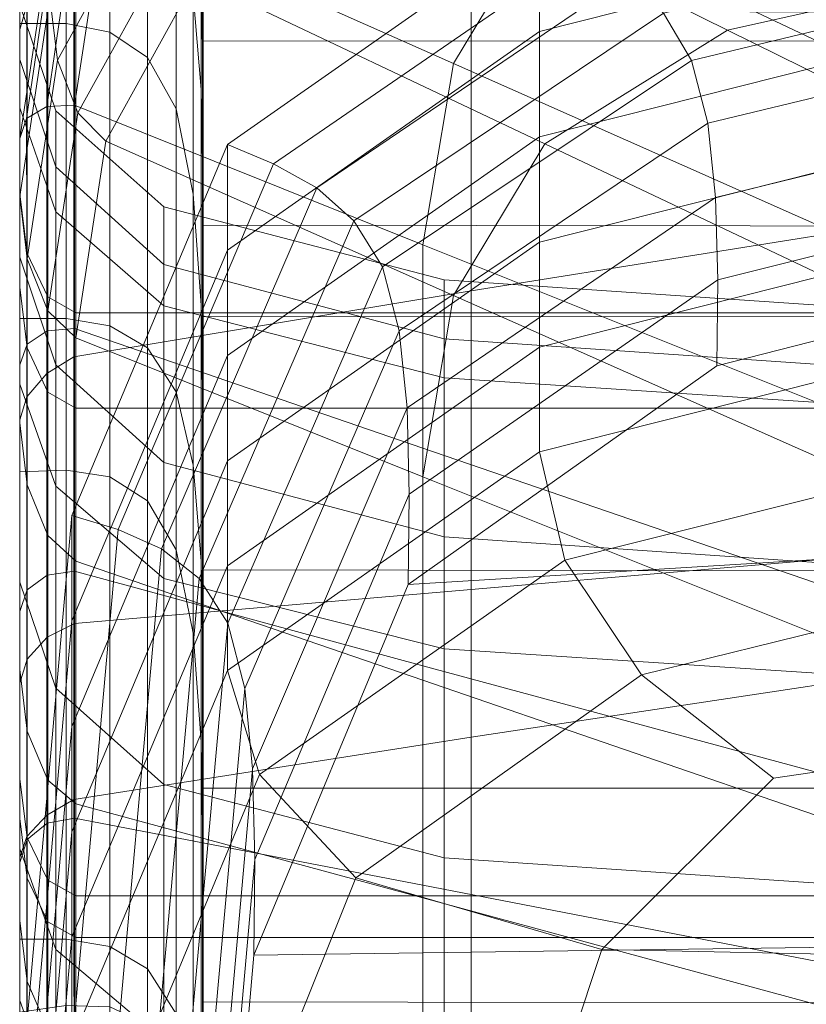
# Model space of a CAD drawing. Units: millimetres. Extents: x -32 to 694, y -763 to 0.
# Drawn here: x 126 to 136, y -162 to -149 of the extents above; entities that cross this region are included whole.
import ezdxf

# ---------------------------------------------------------------- set-up
doc = ezdxf.new("R2010")
doc.units = ezdxf.units.MM
doc.layers.add('KORPUS', color=7, linetype='Continuous')
doc.layers.add('STELAZ', color=7, linetype='Continuous')

# ---------------------------------------------------------------- blocks, each defined once
blk = doc.blocks.new('3_TANYA_OPARCIE')
at = {"lineweight": 0}
for points in [[(0.1261, -0.14575, 0.511195), (0.1261, -0.1494, 0.523653), (0.1261, -0.14801, 0.523643), (0.1261, -0.144333, 0.511176)], [(0.1261, -0.150338, 0.46706), (0.1261, -0.14605, 0.476716), (0.1261, -0.144579, 0.476595), (0.1261, -0.148889, 0.466865)], [(0.126702, -0.148889, 0.466865), (0.1261, -0.148889, 0.466865), (0.1261, -0.144579, 0.476595), (0.126702, -0.144579, 0.476595)], [(0.127265, -0.148999, 0.466854), (0.126702, -0.148889, 0.466865), (0.126702, -0.144579, 0.476595), (0.127265, -0.144687, 0.476585)], [(0.127265, -0.148999, 0.466854), (0.127265, -0.144687, 0.476585), (0.127752, -0.145011, 0.476554), (0.127752, -0.14933, 0.466819)], [(0.128446, -0.14611, 0.51154), (0.128343, -0.144851, 0.511389), (0.128343, -0.148512, 0.524048), (0.128446, -0.149743, 0.524317)], [(0.1261, -0.144979, 0.487528), (0.1261, -0.14752, 0.476838), (0.1261, -0.148987, 0.476959), (0.1261, -0.146442, 0.487599)], [(0.127752, -0.14933, 0.466819), (0.127752, -0.145011, 0.476554), (0.128124, -0.14566, 0.476494), (0.128124, -0.149992, 0.466751)], [(0.128446, -0.145493, 0.487224), (0.128473, -0.14706, 0.48715), (0.128473, -0.149767, 0.476113), (0.128446, -0.148145, 0.476264)], [(0.128343, -0.151096, 0.466637), (0.128124, -0.149992, 0.466751), (0.128124, -0.14566, 0.476494), (0.128343, -0.146741, 0.476394)], [(0.1261, -0.14575, 0.511195), (0.1261, -0.147164, 0.511215), (0.1261, -0.150788, 0.523663), (0.1261, -0.1494, 0.523653)], [(0.139534, -0.147296, 1.04692), (0.139534, -0.145931, 1.04692), (0.132817, -0.147627, 1.041771), (0.132817, -0.148991, 1.041771)], [(0.1261, -0.151786, 0.467255), (0.1261, -0.14752, 0.476838), (0.1261, -0.14605, 0.476716), (0.1261, -0.150338, 0.46706)], [(0.128446, -0.14611, 0.51154), (0.128446, -0.149743, 0.524317), (0.128473, -0.151163, 0.524629), (0.128473, -0.147563, 0.511715)], [(0.128473, -0.14626, 0.499119), (0.128473, -0.147563, 0.511715), (0.128462, -0.149112, 0.511902), (0.128462, -0.147867, 0.499163)], [(0.1261, -0.146442, 0.487599), (0.1261, -0.148987, 0.476959), (0.1261, -0.15045, 0.47708), (0.1261, -0.147901, 0.48767)], [(0.1261, -0.154079, 0.536176), (0.1261, -0.152703, 0.536172), (0.1261, -0.146618, 0.523633), (0.1261, -0.14801, 0.523643)], [(0.126702, -0.152703, 0.536172), (0.126702, -0.146618, 0.523633), (0.1261, -0.146618, 0.523633), (0.1261, -0.152703, 0.536172)], [(0.127265, -0.152798, 0.536201), (0.127265, -0.146713, 0.523654), (0.126702, -0.146618, 0.523633), (0.126702, -0.152703, 0.536172)], [(0.127265, -0.152798, 0.536201), (0.127752, -0.153083, 0.536287), (0.127752, -0.146997, 0.523716), (0.127265, -0.146713, 0.523654)], [(0.128446, -0.15253, 0.466489), (0.128343, -0.151096, 0.466637), (0.128343, -0.146741, 0.476394), (0.128446, -0.148145, 0.476264)], [(0.127752, -0.153083, 0.536287), (0.128124, -0.153652, 0.536459), (0.128124, -0.147565, 0.52384), (0.127752, -0.146997, 0.523716)], [(0.128473, -0.14706, 0.48715), (0.128462, -0.148731, 0.487071), (0.128462, -0.151496, 0.475953), (0.128473, -0.149767, 0.476113)], [(0.1261, -0.147164, 0.511215), (0.1261, -0.148575, 0.511235), (0.1261, -0.152172, 0.523673), (0.1261, -0.150788, 0.523663)], [(0.1261, -0.148648, 0.499183), (0.1261, -0.149981, 0.511255), (0.1261, -0.148575, 0.511235), (0.1261, -0.147214, 0.499144)], [(0.1261, -0.148648, 0.499183), (0.1261, -0.147214, 0.499144), (0.1261, -0.147901, 0.48767), (0.1261, -0.149356, 0.48774)], [(0.141091, -0.147147, 1.04434), (0.141442, -0.147766, 1.043952), (0.134783, -0.149367, 1.039076), (0.134422, -0.148757, 1.039439)], [(0.139534, -0.148659, 1.04692), (0.139534, -0.147296, 1.04692), (0.132817, -0.148991, 1.041771), (0.132817, -0.150355, 1.041771)], [(0.1261, -0.151786, 0.467255), (0.1261, -0.153231, 0.46745), (0.1261, -0.148987, 0.476959), (0.1261, -0.14752, 0.476838)], [(0.128343, -0.1546, 0.536747), (0.128343, -0.148512, 0.524048), (0.128124, -0.147565, 0.52384), (0.128124, -0.153652, 0.536459)], [(0.128473, -0.147563, 0.511715), (0.128473, -0.151163, 0.524629), (0.128462, -0.152678, 0.52496), (0.128462, -0.149112, 0.511902)], [(0.128787, -0.151818, 1.033189), (0.132817, -0.148991, 1.041771), (0.132817, -0.147627, 1.041771), (0.128787, -0.150453, 1.033189)], [(0.129382, -0.150705, 1.03246), (0.128787, -0.150453, 1.033189), (0.132817, -0.147627, 1.041771), (0.133402, -0.147936, 1.040876)], [(0.13907, -0.147874, 0.499148), (0.128462, -0.147867, 0.499163), (0.128462, -0.149112, 0.511902), (0.139069, -0.149117, 0.511893)], [(0.141647, -0.148568, 1.043968), (0.134995, -0.150178, 1.039066), (0.134783, -0.149367, 1.039076), (0.141442, -0.147766, 1.043952)], [(0.1261, -0.149356, 0.48774), (0.1261, -0.147901, 0.48767), (0.1261, -0.15045, 0.47708), (0.1261, -0.151908, 0.477201)], [(0.1261, -0.155453, 0.53618), (0.1261, -0.154079, 0.536176), (0.1261, -0.14801, 0.523643), (0.1261, -0.1494, 0.523653)], [(0.129939, -0.151015, 1.031798), (0.129382, -0.150705, 1.03246), (0.133402, -0.147936, 1.040876), (0.133949, -0.148296, 1.040069)], [(0.128446, -0.15253, 0.466489), (0.128446, -0.148145, 0.476264), (0.128473, -0.149767, 0.476113), (0.128473, -0.154186, 0.466318)], [(0.129939, -0.151015, 1.031798), (0.133949, -0.148296, 1.040069), (0.134422, -0.148757, 1.039439), (0.13042, -0.15144, 1.031272)], [(0.128446, -0.155833, 0.537121), (0.128446, -0.149743, 0.524317), (0.128343, -0.148512, 0.524048), (0.128343, -0.1546, 0.536747)], [(0.1261, -0.149981, 0.511255), (0.1261, -0.153552, 0.523683), (0.1261, -0.152172, 0.523673), (0.1261, -0.148575, 0.511235)], [(0.126566, -0.150016, 0.49922), (0.126566, -0.151323, 0.511274), (0.1261, -0.149981, 0.511255), (0.1261, -0.148648, 0.499183)], [(0.126566, -0.150016, 0.49922), (0.1261, -0.148648, 0.499183), (0.1261, -0.149356, 0.48774), (0.126566, -0.150743, 0.487807)], [(0.141744, -0.149508, 1.044288), (0.135095, -0.15114, 1.039322), (0.134995, -0.150178, 1.039066), (0.141647, -0.148568, 1.043968)], [(0.139073, -0.148742, 0.48705), (0.139076, -0.15151, 0.475929), (0.128462, -0.151496, 0.475953), (0.128462, -0.148731, 0.487071)], [(0.13042, -0.15144, 1.031272), (0.134422, -0.148757, 1.039439), (0.134783, -0.149367, 1.039076), (0.130787, -0.152036, 1.030949)], [(0.139534, -0.148659, 1.04692), (0.132817, -0.150355, 1.041771), (0.132817, -0.151716, 1.041771), (0.139534, -0.150021, 1.04692)], [(0.1261, -0.156056, 0.458521), (0.1261, -0.150338, 0.46706), (0.1261, -0.148889, 0.466865), (0.1261, -0.154682, 0.458243)], [(0.126702, -0.154661, 0.45825), (0.1261, -0.154682, 0.458243), (0.1261, -0.148889, 0.466865), (0.126702, -0.148889, 0.466865)], [(0.127265, -0.154749, 0.458247), (0.126702, -0.154661, 0.45825), (0.126702, -0.148889, 0.466865), (0.127265, -0.148999, 0.466854)], [(0.1261, -0.153231, 0.46745), (0.1261, -0.154673, 0.467644), (0.1261, -0.15045, 0.47708), (0.1261, -0.148987, 0.476959)], [(0.127265, -0.154749, 0.458247), (0.127265, -0.148999, 0.466854), (0.127752, -0.14933, 0.466819), (0.127752, -0.155057, 0.458224)], [(0.128787, -0.153181, 1.033189), (0.132817, -0.150355, 1.041771), (0.132817, -0.148991, 1.041771), (0.128787, -0.151818, 1.033189)], [(0.139069, -0.149117, 0.511893), (0.128462, -0.149112, 0.511902), (0.128462, -0.152678, 0.52496), (0.139068, -0.152681, 0.524957)], [(0.126566, -0.150743, 0.487807), (0.1261, -0.149356, 0.48774), (0.1261, -0.151908, 0.477201), (0.126566, -0.1533, 0.477316)], [(0.1261, -0.155453, 0.53618), (0.1261, -0.1494, 0.523653), (0.1261, -0.150788, 0.523663), (0.1261, -0.156825, 0.536184)], [(0.127752, -0.155057, 0.458224), (0.127752, -0.14933, 0.466819), (0.128124, -0.149992, 0.466751), (0.128124, -0.155694, 0.458171)], [(0.131003, -0.152862, 1.030898), (0.130787, -0.152036, 1.030949), (0.134783, -0.149367, 1.039076), (0.134995, -0.150178, 1.039066)], [(0.141744, -0.149508, 1.044288), (0.141768, -0.150539, 1.04481), (0.135121, -0.152201, 1.039756), (0.135095, -0.15114, 1.039322)], [(0.128446, -0.155833, 0.537121), (0.128473, -0.157255, 0.537552), (0.128473, -0.151163, 0.524629), (0.128446, -0.149743, 0.524317)], [(0.128473, -0.154186, 0.466318), (0.128473, -0.149767, 0.476113), (0.128462, -0.151496, 0.475953), (0.128462, -0.155951, 0.466136)], [(0.126566, -0.151323, 0.511274), (0.126566, -0.154868, 0.523692), (0.1261, -0.153552, 0.523683), (0.1261, -0.149981, 0.511255)], [(0.126566, -0.150016, 0.49922), (0.126566, -0.150743, 0.487807), (0.127965, -0.152003, 0.487868), (0.127965, -0.151258, 0.499253)], [(0.126566, -0.150016, 0.49922), (0.127965, -0.151258, 0.499253), (0.127965, -0.15254, 0.511291), (0.126566, -0.151323, 0.511274)], [(0.128343, -0.156769, 0.458077), (0.128124, -0.155694, 0.458171), (0.128124, -0.149992, 0.466751), (0.128343, -0.151096, 0.466637)], [(0.139534, -0.150021, 1.04692), (0.132817, -0.151716, 1.041771), (0.132817, -0.153074, 1.041771), (0.139534, -0.151378, 1.04692)], [(0.131106, -0.153859, 1.03105), (0.131003, -0.152862, 1.030898), (0.134995, -0.150178, 1.039066), (0.135095, -0.15114, 1.039322)], [(0.1261, -0.157428, 0.458799), (0.1261, -0.151786, 0.467255), (0.1261, -0.150338, 0.46706), (0.1261, -0.156056, 0.458521)], [(0.128787, -0.153181, 1.033189), (0.128787, -0.154543, 1.033189), (0.132817, -0.151716, 1.041771), (0.132817, -0.150355, 1.041771)], [(0.1261, -0.15611, 0.467838), (0.1261, -0.151908, 0.477201), (0.1261, -0.15045, 0.47708), (0.1261, -0.154673, 0.467644)], [(0.126772, -0.156612, 1.018632), (0.128787, -0.151818, 1.033189), (0.128787, -0.150453, 1.033189), (0.126772, -0.155247, 1.018632)], [(0.127372, -0.155431, 1.018102), (0.126772, -0.155247, 1.018632), (0.128787, -0.150453, 1.033189), (0.129382, -0.150705, 1.03246)], [(0.141768, -0.150539, 1.04481), (0.141757, -0.151615, 1.045433), (0.135109, -0.153313, 1.040278), (0.135121, -0.152201, 1.039756)], [(0.1261, -0.156825, 0.536184), (0.1261, -0.150788, 0.523663), (0.1261, -0.152172, 0.523673), (0.1261, -0.158193, 0.536188)], [(0.126566, -0.150743, 0.487807), (0.126566, -0.1533, 0.477316), (0.127965, -0.154563, 0.47742), (0.127965, -0.152003, 0.487868)], [(0.127934, -0.15568, 1.017614), (0.127372, -0.155431, 1.018102), (0.129382, -0.150705, 1.03246), (0.129939, -0.151015, 1.031798)], [(0.127934, -0.15568, 1.017614), (0.129939, -0.151015, 1.031798), (0.13042, -0.15144, 1.031272), (0.128419, -0.156061, 1.017213)], [(0.128446, -0.158174, 0.457953), (0.128343, -0.156769, 0.458077), (0.128343, -0.151096, 0.466637), (0.128446, -0.15253, 0.466489)], [(0.128473, -0.157255, 0.537552), (0.128462, -0.158773, 0.538012), (0.128462, -0.152678, 0.52496), (0.128473, -0.151163, 0.524629)], [(0.131106, -0.153859, 1.03105), (0.135095, -0.15114, 1.039322), (0.135121, -0.152201, 1.039756), (0.131132, -0.154971, 1.031337)], [(0.126566, -0.151323, 0.511274), (0.127965, -0.15254, 0.511291), (0.127965, -0.156063, 0.523701), (0.126566, -0.154868, 0.523692)], [(0.127965, -0.151258, 0.499253), (0.127965, -0.152003, 0.487868), (0.131584, -0.152963, 0.487915), (0.131584, -0.152204, 0.499278)], [(0.127965, -0.151258, 0.499253), (0.131584, -0.152204, 0.499278), (0.131584, -0.153468, 0.511304), (0.127965, -0.15254, 0.511291)], [(0.128419, -0.156061, 1.017213), (0.13042, -0.15144, 1.031272), (0.130787, -0.152036, 1.030949), (0.12879, -0.15664, 1.016941)], [(0.139534, -0.152732, 1.04692), (0.139534, -0.151378, 1.04692), (0.132817, -0.153074, 1.041771), (0.132817, -0.154427, 1.041771)], [(0.13908, -0.155968, 0.466111), (0.128462, -0.155951, 0.466136), (0.128462, -0.151496, 0.475953), (0.139076, -0.15151, 0.475929)], [(0.140425, -0.155572, 1.033418), (0.131121, -0.156141, 1.031692), (0.135109, -0.153313, 1.040278), (0.141757, -0.151615, 1.045433)], [(0.1261, -0.157428, 0.458799), (0.1261, -0.158797, 0.459078), (0.1261, -0.153231, 0.46745), (0.1261, -0.151786, 0.467255)], [(0.126772, -0.157975, 1.018632), (0.128787, -0.153181, 1.033189), (0.128787, -0.151818, 1.033189), (0.126772, -0.156612, 1.018632)], [(0.128787, -0.154543, 1.033189), (0.128787, -0.1559, 1.033189), (0.132817, -0.153074, 1.041771), (0.132817, -0.151716, 1.041771)], [(0.126566, -0.157481, 0.468023), (0.126566, -0.1533, 0.477316), (0.1261, -0.151908, 0.477201), (0.1261, -0.15611, 0.467838)], [(0.127965, -0.152003, 0.487868), (0.127965, -0.154563, 0.47742), (0.131584, -0.155526, 0.4775), (0.131584, -0.152963, 0.487915)], [(0.129008, -0.157483, 1.016842), (0.12879, -0.15664, 1.016941), (0.130787, -0.152036, 1.030949), (0.131003, -0.152862, 1.030898)], [(0.1261, -0.159557, 0.536192), (0.1261, -0.158193, 0.536188), (0.1261, -0.152172, 0.523673), (0.1261, -0.153552, 0.523683)], [(0.131132, -0.154971, 1.031337), (0.135121, -0.152201, 1.039756), (0.135109, -0.153313, 1.040278), (0.131121, -0.156141, 1.031692)], [(0.138712, -0.152685, 0.499291), (0.138712, -0.153939, 0.511311), (0.131584, -0.153468, 0.511304), (0.131584, -0.152204, 0.499278)], [(0.138712, -0.152685, 0.499291), (0.131584, -0.152204, 0.499278), (0.131584, -0.152963, 0.487915), (0.138712, -0.15345, 0.487938)], [(0.127965, -0.15254, 0.511291), (0.131584, -0.153468, 0.511304), (0.131584, -0.156974, 0.523707), (0.127965, -0.156063, 0.523701)], [(0.128446, -0.158174, 0.457953), (0.128446, -0.15253, 0.466489), (0.128473, -0.154186, 0.466318), (0.128473, -0.159799, 0.457809)], [(0.1261, -0.162091, 0.548738), (0.1261, -0.160724, 0.548737), (0.1261, -0.152703, 0.536172), (0.1261, -0.154079, 0.536176)], [(0.126702, -0.160724, 0.548737), (0.126702, -0.152703, 0.536172), (0.1261, -0.152703, 0.536172), (0.1261, -0.160724, 0.548737)], [(0.127265, -0.16082, 0.548773), (0.127265, -0.152798, 0.536201), (0.126702, -0.152703, 0.536172), (0.126702, -0.160724, 0.548737)], [(0.139068, -0.158775, 0.538012), (0.139068, -0.152681, 0.524957), (0.128462, -0.152678, 0.52496), (0.128462, -0.158773, 0.538012)], [(0.127265, -0.16082, 0.548773), (0.127752, -0.161109, 0.548879), (0.127752, -0.153083, 0.536287), (0.127265, -0.152798, 0.536201)], [(0.139716, -0.154175, 1.04639), (0.139534, -0.152732, 1.04692), (0.132817, -0.154427, 1.041771), (0.133147, -0.155824, 1.041349)], [(0.129111, -0.158523, 1.016872), (0.129008, -0.157483, 1.016842), (0.131003, -0.152862, 1.030898), (0.131106, -0.153859, 1.03105)], [(0.138712, -0.15345, 0.487938), (0.131584, -0.152963, 0.487915), (0.131584, -0.155526, 0.4775), (0.138712, -0.156014, 0.47754)], [(0.127752, -0.161109, 0.548879), (0.128124, -0.161688, 0.549092), (0.128124, -0.153652, 0.536459), (0.127752, -0.153083, 0.536287)], [(0.128787, -0.157254, 1.033189), (0.132817, -0.154427, 1.041771), (0.132817, -0.153074, 1.041771), (0.128787, -0.1559, 1.033189)], [(0.1261, -0.158797, 0.459078), (0.1261, -0.160161, 0.459357), (0.1261, -0.154673, 0.467644), (0.1261, -0.153231, 0.46745)], [(0.126772, -0.157975, 1.018632), (0.126772, -0.159337, 1.018632), (0.128787, -0.154543, 1.033189), (0.128787, -0.153181, 1.033189)], [(0.126566, -0.157481, 0.468023), (0.127965, -0.158725, 0.46819), (0.127965, -0.154563, 0.47742), (0.126566, -0.1533, 0.477316)], [(0.138712, -0.153939, 0.511311), (0.138712, -0.157436, 0.523711), (0.131584, -0.156974, 0.523707), (0.131584, -0.153468, 0.511304)], [(0.126566, -0.160859, 0.536195), (0.1261, -0.159557, 0.536192), (0.1261, -0.153552, 0.523683), (0.126566, -0.154868, 0.523692)], [(0.128343, -0.162652, 0.549447), (0.128343, -0.1546, 0.536747), (0.128124, -0.153652, 0.536459), (0.128124, -0.161688, 0.549092)], [(0.129111, -0.158523, 1.016872), (0.131106, -0.153859, 1.03105), (0.131132, -0.154971, 1.031337), (0.129138, -0.159695, 1.016988)], [(0.1261, -0.163457, 0.548739), (0.1261, -0.162091, 0.548738), (0.1261, -0.154079, 0.536176), (0.1261, -0.155453, 0.53618)], [(0.128473, -0.159799, 0.457809), (0.128473, -0.154186, 0.466318), (0.128462, -0.155951, 0.466136), (0.128462, -0.161533, 0.457654)], [(0.139716, -0.154175, 1.04639), (0.133147, -0.155824, 1.041349), (0.134138, -0.15731, 1.040083), (0.140259, -0.155802, 1.044802)], [(0.129201, -0.158598, 1.032958), (0.133147, -0.155824, 1.041349), (0.132817, -0.154427, 1.041771), (0.128787, -0.157254, 1.033189)], [(0.126772, -0.159337, 1.018632), (0.126772, -0.160695, 1.018632), (0.128787, -0.1559, 1.033189), (0.128787, -0.154543, 1.033189)], [(0.127965, -0.158725, 0.46819), (0.131584, -0.159673, 0.468318), (0.131584, -0.155526, 0.4775), (0.127965, -0.154563, 0.47742)], [(0.128446, -0.163906, 0.549908), (0.128446, -0.155833, 0.537121), (0.128343, -0.1546, 0.536747), (0.128343, -0.162652, 0.549447)], [(0.126702, -0.154661, 0.45825), (0.126702, -0.161581, 0.450803), (0.1261, -0.161667, 0.450775), (0.1261, -0.154682, 0.458243)], [(0.1261, -0.161518, 0.459636), (0.1261, -0.15611, 0.467838), (0.1261, -0.154673, 0.467644), (0.1261, -0.160161, 0.459357)], [(0.1261, -0.156056, 0.458521), (0.1261, -0.154682, 0.458243), (0.1261, -0.161667, 0.450775), (0.1261, -0.162884, 0.45113)], [(0.127265, -0.154749, 0.458247), (0.127265, -0.1616, 0.450825), (0.126702, -0.161581, 0.450803), (0.126702, -0.154661, 0.45825)], [(0.127265, -0.154749, 0.458247), (0.127752, -0.155057, 0.458224), (0.127752, -0.161828, 0.450832), (0.127265, -0.1616, 0.450825)], [(0.126566, -0.160859, 0.536195), (0.126566, -0.154868, 0.523692), (0.127965, -0.156063, 0.523701), (0.127965, -0.16204, 0.536199)], [(0.129138, -0.159695, 1.016988), (0.131132, -0.154971, 1.031337), (0.131121, -0.156141, 1.031692), (0.129127, -0.160932, 1.017147)], [(0.127752, -0.155057, 0.458224), (0.128124, -0.155694, 0.458171), (0.128124, -0.16237, 0.450818), (0.127752, -0.161828, 0.450832)], [(0.126772, -0.156612, 1.018632), (0.126772, -0.155247, 1.018632), (0.1261, -0.162847, 0.995556), (0.1261, -0.164212, 0.995556)], [(0.127372, -0.155431, 1.018102), (0.126702, -0.162962, 0.995224), (0.1261, -0.162847, 0.995556), (0.126772, -0.155247, 1.018632)], [(0.1261, -0.163457, 0.548739), (0.1261, -0.155453, 0.53618), (0.1261, -0.156825, 0.536184), (0.1261, -0.164821, 0.54874)], [(0.127934, -0.15568, 1.017614), (0.127265, -0.163151, 0.994911), (0.126702, -0.162962, 0.995224), (0.127372, -0.155431, 1.018102)], [(0.138712, -0.160155, 0.468383), (0.138712, -0.156014, 0.47754), (0.131584, -0.155526, 0.4775), (0.131584, -0.159673, 0.468318)], [(0.139426, -0.160788, 1.017586), (0.129127, -0.160932, 1.017147), (0.131121, -0.156141, 1.031692), (0.140425, -0.155572, 1.033418)], [(0.127934, -0.15568, 1.017614), (0.128419, -0.156061, 1.017213), (0.127752, -0.163489, 0.994636), (0.127265, -0.163151, 0.994911)], [(0.128343, -0.156769, 0.458077), (0.128343, -0.16333, 0.450774), (0.128124, -0.16237, 0.450818), (0.128124, -0.155694, 0.458171)], [(0.126772, -0.162048, 1.018632), (0.128787, -0.157254, 1.033189), (0.128787, -0.1559, 1.033189), (0.126772, -0.160695, 1.018632)], [(0.128446, -0.163906, 0.549908), (0.128473, -0.165352, 0.55044), (0.128473, -0.157255, 0.537552), (0.128446, -0.155833, 0.537121)], [(0.129201, -0.158598, 1.032958), (0.130445, -0.159931, 1.032263), (0.134138, -0.15731, 1.040083), (0.133147, -0.155824, 1.041349)], [(0.140259, -0.155802, 1.044802), (0.134138, -0.15731, 1.040083), (0.135842, -0.158643, 1.037907), (0.140519, -0.157958, 1.04074)], [(0.139084, -0.161553, 0.457631), (0.128462, -0.161533, 0.457654), (0.128462, -0.155951, 0.466136), (0.13908, -0.155968, 0.466111)], [(0.1261, -0.157428, 0.458799), (0.1261, -0.156056, 0.458521), (0.1261, -0.162884, 0.45113), (0.1261, -0.164098, 0.451487)], [(0.126566, -0.162812, 0.459904), (0.126566, -0.157481, 0.468023), (0.1261, -0.15611, 0.467838), (0.1261, -0.161518, 0.459636)], [(0.128419, -0.156061, 1.017213), (0.12879, -0.15664, 1.016941), (0.128124, -0.164049, 0.994418), (0.127752, -0.163489, 0.994636)], [(0.127965, -0.16204, 0.536199), (0.127965, -0.156063, 0.523701), (0.131584, -0.156974, 0.523707), (0.131584, -0.16294, 0.536202)], [(0.126772, -0.157975, 1.018632), (0.126772, -0.156612, 1.018632), (0.1261, -0.164212, 0.995556), (0.1261, -0.165575, 0.995556)], [(0.129008, -0.157483, 1.016842), (0.128343, -0.164908, 0.994276), (0.128124, -0.164049, 0.994418), (0.12879, -0.15664, 1.016941)], [(0.128446, -0.158174, 0.457953), (0.128446, -0.164605, 0.450709), (0.128343, -0.16333, 0.450774), (0.128343, -0.156769, 0.458077)], [(0.1261, -0.164821, 0.54874), (0.1261, -0.156825, 0.536184), (0.1261, -0.158193, 0.536188), (0.1261, -0.166182, 0.548741)], [(0.138712, -0.163397, 0.536203), (0.131584, -0.16294, 0.536202), (0.131584, -0.156974, 0.523707), (0.138712, -0.157436, 0.523711)], [(0.127225, -0.163353, 1.018574), (0.129201, -0.158598, 1.032958), (0.128787, -0.157254, 1.033189), (0.126772, -0.162048, 1.018632)], [(0.128473, -0.165352, 0.55044), (0.128462, -0.166895, 0.551007), (0.128462, -0.158773, 0.538012), (0.128473, -0.157255, 0.537552)], [(0.1261, -0.157428, 0.458799), (0.1261, -0.164098, 0.451487), (0.1261, -0.165306, 0.451846), (0.1261, -0.158797, 0.459078)], [(0.130445, -0.159931, 1.032263), (0.133624, -0.160859, 1.031931), (0.135842, -0.158643, 1.037907), (0.134138, -0.15731, 1.040083)], [(0.126566, -0.162812, 0.459904), (0.127965, -0.163986, 0.460149), (0.127965, -0.158725, 0.46819), (0.126566, -0.157481, 0.468023)], [(0.129111, -0.158523, 1.016872), (0.128446, -0.165989, 0.99419), (0.128343, -0.164908, 0.994276), (0.129008, -0.157483, 1.016842)], [(0.126772, -0.157975, 1.018632), (0.1261, -0.165575, 0.995556), (0.1261, -0.166937, 0.995556), (0.126772, -0.159337, 1.018632)], [(0.139849, -0.160988, 1.032788), (0.140519, -0.157958, 1.04074), (0.135842, -0.158643, 1.037907), (0.133624, -0.160859, 1.031931)], [(0.1261, -0.167538, 0.548742), (0.1261, -0.166182, 0.548741), (0.1261, -0.158193, 0.536188), (0.1261, -0.159557, 0.536192)], [(0.128446, -0.158174, 0.457953), (0.128473, -0.159799, 0.457809), (0.128473, -0.166088, 0.45063), (0.128446, -0.164605, 0.450709)], [(0.129111, -0.158523, 1.016872), (0.129138, -0.159695, 1.016988), (0.128473, -0.167219, 0.994142), (0.128446, -0.165989, 0.99419)], [(0.127225, -0.163353, 1.018574), (0.128585, -0.164565, 1.0184), (0.130445, -0.159931, 1.032263), (0.129201, -0.158598, 1.032958)], [(0.1261, -0.158797, 0.459078), (0.1261, -0.165306, 0.451846), (0.1261, -0.166506, 0.45221), (0.1261, -0.160161, 0.459357)], [(0.127965, -0.163986, 0.460149), (0.131584, -0.16488, 0.460335), (0.131584, -0.159673, 0.468318), (0.127965, -0.158725, 0.46819)], [(0.139069, -0.166896, 0.551008), (0.139068, -0.158775, 0.538012), (0.128462, -0.158773, 0.538012), (0.128462, -0.166895, 0.551007)], [(0.126772, -0.159337, 1.018632), (0.1261, -0.166937, 0.995556), (0.1261, -0.168295, 0.995556), (0.126772, -0.160695, 1.018632)], [(0.126566, -0.168832, 0.548743), (0.1261, -0.167538, 0.548742), (0.1261, -0.159557, 0.536192), (0.126566, -0.160859, 0.536195)], [(0.129138, -0.159695, 1.016988), (0.129127, -0.160932, 1.017147), (0.128462, -0.168523, 0.994113), (0.128473, -0.167219, 0.994142)], [(0.138712, -0.165334, 0.46043), (0.138712, -0.160155, 0.468383), (0.131584, -0.159673, 0.468318), (0.131584, -0.16488, 0.460335)], [(0.128473, -0.159799, 0.457809), (0.128462, -0.161533, 0.457654), (0.128462, -0.167676, 0.450543), (0.128473, -0.166088, 0.45063)], [(0.128585, -0.164565, 1.0184), (0.132094, -0.165466, 1.018317), (0.133624, -0.160859, 1.031931), (0.130445, -0.159931, 1.032263)], [(0.1261, -0.161518, 0.459636), (0.1261, -0.160161, 0.459357), (0.1261, -0.166506, 0.45221), (0.1261, -0.167694, 0.452579)], [(0.126772, -0.162048, 1.018632), (0.126772, -0.160695, 1.018632), (0.1261, -0.168295, 0.995556), (0.1261, -0.169648, 0.995556)], [(0.1261, -0.162091, 0.548738), (0.1261, -0.171599, 0.561294), (0.1261, -0.170234, 0.561294), (0.1261, -0.160724, 0.548737)], [(0.126702, -0.160724, 0.548737), (0.1261, -0.160724, 0.548737), (0.1261, -0.170234, 0.561294), (0.126702, -0.170234, 0.561294)], [(0.127265, -0.16082, 0.548773), (0.126702, -0.160724, 0.548737), (0.126702, -0.170234, 0.561294), (0.127265, -0.170333, 0.561334)], [(0.126566, -0.168832, 0.548743), (0.126566, -0.160859, 0.536195), (0.127965, -0.16204, 0.536199), (0.127965, -0.170006, 0.548744)], [(0.127265, -0.16082, 0.548773), (0.127265, -0.170333, 0.561334), (0.127752, -0.170628, 0.561456), (0.127752, -0.161109, 0.548879)], [(0.139426, -0.160788, 1.017586), (0.139091, -0.16852, 0.994123), (0.128462, -0.168523, 0.994113), (0.129127, -0.160932, 1.017147)], [(0.138996, -0.165839, 1.018532), (0.139849, -0.160988, 1.032788), (0.133624, -0.160859, 1.031931), (0.132094, -0.165466, 1.018317)], [(0.127752, -0.161109, 0.548879), (0.127752, -0.170628, 0.561456), (0.128124, -0.17122, 0.5617), (0.128124, -0.161688, 0.549092)], [(0.126566, -0.162812, 0.459904), (0.1261, -0.161518, 0.459636), (0.1261, -0.167694, 0.452579), (0.126566, -0.168822, 0.452937)], [(0.139084, -0.161553, 0.457631), (0.139089, -0.167698, 0.450523), (0.128462, -0.167676, 0.450543), (0.128462, -0.161533, 0.457654)]]:
    blk.add_3dface(points, dxfattribs=at)
blk = doc.blocks.new('3_TANYA_STELAZ')
at = {"lineweight": 0}
for points in [[(-0.031363, 0.369764, 0.150656), (-0.031363, 0.376289, 0.137991), (-0.031458, 0.375943, 0.137946), (-0.031458, 0.369435, 0.150596)], [(-0.031458, 0.367312, 0.150596), (-0.031458, 0.369435, 0.150596), (-0.031458, 0.375943, 0.137946), (-0.031458, 0.373508, 0.137946)], [(-0.031458, 0.366104, 0.072869), (-0.031458, 0.371781, 0.081039), (-0.031458, 0.375289, 0.081221), (-0.031458, 0.370112, 0.073085)], [(-0.031458, 0.367312, 0.150596), (-0.031458, 0.373508, 0.137946), (-0.031361, 0.372738, 0.137946), (-0.031361, 0.366542, 0.150596)], [(-0.025853, 0.368998, 0.641703), (-0.030363, 0.370999, 0.647774), (-0.029201, 0.373105, 0.654176), (-0.024671, 0.370957, 0.647644)], [(-0.031361, 0.366542, 0.150596), (-0.031361, 0.372738, 0.137946), (-0.031094, 0.372175, 0.137946), (-0.031094, 0.365979, 0.150596)], [(-0.019791, 0.372713, 0.072706), (-0.019791, 0.36699, 0.065521), (-0.025625, 0.366058, 0.065782), (-0.025625, 0.371792, 0.072908)], [(-0.01837, 0.370312, 0.654821), (-0.022955, 0.37262, 0.661856), (-0.026851, 0.371672, 0.658961), (-0.022308, 0.369428, 0.65213)], [(-0.019447, 0.368478, 0.64011), (-0.024671, 0.370957, 0.647644), (-0.022308, 0.372428, 0.65213), (-0.017064, 0.369839, 0.644245)], [(-0.031094, 0.365979, 0.150596), (-0.031094, 0.372175, 0.137946), (-0.030731, 0.371969, 0.137946), (-0.030731, 0.365773, 0.150596)], [(-0.030971, 0.369038, 0.648592), (-0.0298, 0.371159, 0.655041), (-0.029896, 0.371974, 0.655178), (-0.031067, 0.369851, 0.648722)], [(-0.025625, 0.365773, 0.150596), (-0.030731, 0.365773, 0.150596), (-0.030731, 0.371969, 0.137946), (-0.025625, 0.371969, 0.137946)], [(-0.019791, 0.365773, 0.150596), (-0.025625, 0.365773, 0.150596), (-0.025625, 0.371969, 0.137946), (-0.019791, 0.371969, 0.137946)], [(-0.031361, 0.365322, 0.072826), (-0.031361, 0.371, 0.080998), (-0.031458, 0.371781, 0.081039), (-0.031458, 0.366104, 0.072869)], [(-0.025625, 0.371792, 0.072908), (-0.025625, 0.366058, 0.065782), (-0.030758, 0.365205, 0.066028), (-0.030758, 0.37095, 0.073098)], [(-0.024671, 0.367957, 0.647644), (-0.022308, 0.369428, 0.65213), (-0.026851, 0.371672, 0.658961), (-0.029183, 0.370097, 0.654151)], [(-0.030706, 0.368357, 0.648236), (-0.029539, 0.370472, 0.654664), (-0.0298, 0.371159, 0.655041), (-0.030971, 0.369038, 0.648592)], [(-0.019791, 0.362697, 0.163217), (-0.019791, 0.371211, 0.150596), (-0.025625, 0.37068, 0.150596), (-0.025625, 0.362199, 0.163217)], [(-0.030734, 0.371002, 0.648073), (-0.031108, 0.368441, 0.640349), (-0.031368, 0.368284, 0.640663), (-0.030992, 0.370855, 0.64842)], [(-0.031094, 0.364749, 0.072796), (-0.031094, 0.370428, 0.080969), (-0.031361, 0.371, 0.080998), (-0.031361, 0.365322, 0.072826)], [(-0.030363, 0.370999, 0.647774), (-0.030749, 0.368456, 0.640103), (-0.031108, 0.368441, 0.640349), (-0.030734, 0.371002, 0.648073)], [(-0.030758, 0.37095, 0.073098), (-0.030758, 0.365205, 0.066028), (-0.031108, 0.364987, 0.065967), (-0.031108, 0.370741, 0.073031)], [(-0.025853, 0.368998, 0.641703), (-0.026246, 0.366653, 0.634644), (-0.030749, 0.368456, 0.640103), (-0.030363, 0.370999, 0.647774)], [(-0.020638, 0.366684, 0.634682), (-0.025853, 0.368998, 0.641703), (-0.024671, 0.370957, 0.647644), (-0.019447, 0.368478, 0.64011)], [(-0.030992, 0.370855, 0.64842), (-0.031368, 0.368284, 0.640663), (-0.031458, 0.368027, 0.640963), (-0.031067, 0.370599, 0.648722)], [(-0.031108, 0.370741, 0.073031), (-0.031108, 0.364987, 0.065967), (-0.031364, 0.364688, 0.065976), (-0.031364, 0.370434, 0.073026)], [(-0.025625, 0.362199, 0.163217), (-0.025625, 0.37068, 0.150596), (-0.030751, 0.370212, 0.150596), (-0.030751, 0.361758, 0.163217)], [(-0.031067, 0.369851, 0.648722), (-0.031067, 0.370599, 0.648722), (-0.031458, 0.368027, 0.640963), (-0.031458, 0.367279, 0.640963)], [(-0.031364, 0.370434, 0.073026), (-0.031364, 0.364688, 0.065976), (-0.031458, 0.364389, 0.066051), (-0.031458, 0.370112, 0.073085)], [(-0.030731, 0.36454, 0.072784), (-0.030731, 0.370218, 0.080958), (-0.031094, 0.370428, 0.080969), (-0.031094, 0.364749, 0.072796)], [(-0.030345, 0.367991, 0.64775), (-0.029183, 0.370097, 0.654151), (-0.029539, 0.370472, 0.654664), (-0.030706, 0.368357, 0.648236)], [(-0.013094, 0.367655, 0.646726), (-0.01837, 0.370312, 0.654821), (-0.022308, 0.369428, 0.65213), (-0.017064, 0.366839, 0.644245)], [(-0.031458, 0.366104, 0.072869), (-0.031458, 0.370112, 0.073085), (-0.031458, 0.364389, 0.066051), (-0.031458, 0.359745, 0.065984)], [(-0.030751, 0.361758, 0.163217), (-0.030751, 0.370212, 0.150596), (-0.031105, 0.370048, 0.150656), (-0.031104, 0.361581, 0.163287)], [(-0.025625, 0.36454, 0.072784), (-0.025625, 0.370218, 0.080958), (-0.030731, 0.370218, 0.080958), (-0.030731, 0.36454, 0.072784)], [(-0.019791, 0.36454, 0.072784), (-0.019791, 0.370218, 0.080958), (-0.025625, 0.370218, 0.080958), (-0.025625, 0.36454, 0.072784)], [(-0.031104, 0.361581, 0.163287), (-0.031105, 0.370048, 0.150656), (-0.031363, 0.369764, 0.150656), (-0.031363, 0.361298, 0.163287)], [(-0.025853, 0.365998, 0.641702), (-0.024671, 0.367957, 0.647644), (-0.029183, 0.370097, 0.654151), (-0.030345, 0.367991, 0.64775)], [(-0.031067, 0.369851, 0.648722), (-0.031458, 0.367279, 0.640963), (-0.031361, 0.366471, 0.640845), (-0.030971, 0.369038, 0.648592)], [(-0.031363, 0.361298, 0.163287), (-0.031363, 0.369764, 0.150656), (-0.031458, 0.369435, 0.150596), (-0.031458, 0.360984, 0.163217)], [(-0.031458, 0.359236, 0.163217), (-0.031458, 0.360984, 0.163217), (-0.031458, 0.369435, 0.150596), (-0.031458, 0.367312, 0.150596)], [(-0.019447, 0.365478, 0.64011), (-0.017064, 0.366839, 0.644245), (-0.022308, 0.369428, 0.65213), (-0.024671, 0.367957, 0.647644)], [(-0.030971, 0.369038, 0.648592), (-0.031361, 0.366471, 0.640845), (-0.031094, 0.365801, 0.640522), (-0.030706, 0.368357, 0.648236)], [(-0.020638, 0.366684, 0.634682), (-0.021035, 0.364566, 0.628326), (-0.026246, 0.366653, 0.634644), (-0.025853, 0.368998, 0.641703)], [(-0.031108, 0.368441, 0.640349), (-0.031104, 0.365539, 0.631677), (-0.031363, 0.365367, 0.631946), (-0.031368, 0.368284, 0.640663)], [(-0.030749, 0.368456, 0.640103), (-0.030749, 0.36557, 0.631479), (-0.031104, 0.365539, 0.631677), (-0.031108, 0.368441, 0.640349)], [(-0.030706, 0.368357, 0.648236), (-0.031094, 0.365801, 0.640522), (-0.030731, 0.365449, 0.640081), (-0.030345, 0.367991, 0.64775)], [(-0.026246, 0.366653, 0.634644), (-0.026246, 0.364024, 0.626808), (-0.030749, 0.36557, 0.631479), (-0.030749, 0.368456, 0.640103)], [(-0.031368, 0.368284, 0.640663), (-0.031363, 0.365367, 0.631946), (-0.031458, 0.365101, 0.632214), (-0.031458, 0.368027, 0.640963)], [(-0.031458, 0.367279, 0.640963), (-0.031458, 0.368027, 0.640963), (-0.031458, 0.365101, 0.632214), (-0.031458, 0.364352, 0.632214)], [(-0.025853, 0.365998, 0.641702), (-0.030345, 0.367991, 0.64775), (-0.030731, 0.365449, 0.640081), (-0.026246, 0.363653, 0.634644)], [(-0.020638, 0.363684, 0.634682), (-0.019447, 0.365478, 0.64011), (-0.024671, 0.367957, 0.647644), (-0.025853, 0.365998, 0.641702)], [(-0.031458, 0.359236, 0.163217), (-0.031458, 0.367312, 0.150596), (-0.031361, 0.366542, 0.150596), (-0.031361, 0.358466, 0.163217)], [(-0.031458, 0.367279, 0.640963), (-0.031458, 0.364352, 0.632214), (-0.031361, 0.363549, 0.632113), (-0.031361, 0.366471, 0.640845)], [(-0.019791, 0.36699, 0.065521), (-0.019791, 0.361165, 0.059341), (-0.025625, 0.360287, 0.059628), (-0.025625, 0.366058, 0.065782)], [(-0.021035, 0.364566, 0.628326), (-0.021035, 0.362234, 0.621401), (-0.026246, 0.364024, 0.626808), (-0.026246, 0.366653, 0.634644)], [(-0.031361, 0.358466, 0.163217), (-0.031361, 0.366542, 0.150596), (-0.031094, 0.365979, 0.150596), (-0.031094, 0.357903, 0.163217)], [(-0.031361, 0.366471, 0.640845), (-0.031361, 0.363549, 0.632113), (-0.031094, 0.362895, 0.631837), (-0.031094, 0.365801, 0.640522)], [(-0.031458, 0.366104, 0.072869), (-0.031458, 0.359745, 0.065984), (-0.031361, 0.358991, 0.065973), (-0.031361, 0.365322, 0.072826)], [(-0.025625, 0.366058, 0.065782), (-0.025625, 0.360287, 0.059628), (-0.030757, 0.359483, 0.059898), (-0.030758, 0.365205, 0.066028)], [(-0.031094, 0.357903, 0.163217), (-0.031094, 0.365979, 0.150596), (-0.030731, 0.365773, 0.150596), (-0.030731, 0.357697, 0.163217)], [(-0.020638, 0.363684, 0.634682), (-0.025853, 0.365998, 0.641702), (-0.026246, 0.363653, 0.634644), (-0.021035, 0.361566, 0.628325)], [(-0.031094, 0.365801, 0.640522), (-0.031094, 0.362895, 0.631837), (-0.030731, 0.362564, 0.63146), (-0.030731, 0.365449, 0.640081)], [(-0.025625, 0.357697, 0.163217), (-0.030731, 0.357697, 0.163217), (-0.030731, 0.365773, 0.150596), (-0.025625, 0.365773, 0.150596)], [(-0.019791, 0.357697, 0.163217), (-0.025625, 0.357697, 0.163217), (-0.025625, 0.365773, 0.150596), (-0.019791, 0.365773, 0.150596)], [(-0.031104, 0.365539, 0.631677), (-0.031104, 0.362384, 0.62236), (-0.031363, 0.362194, 0.622572), (-0.031363, 0.365367, 0.631946)], [(-0.030749, 0.36557, 0.631479), (-0.030749, 0.362432, 0.622212), (-0.031104, 0.362384, 0.62236), (-0.031104, 0.365539, 0.631677)], [(-0.026246, 0.361212, 0.618532), (-0.030749, 0.362432, 0.622212), (-0.030749, 0.36557, 0.631479), (-0.026246, 0.364024, 0.626808)], [(-0.026246, 0.363653, 0.634644), (-0.030731, 0.365449, 0.640081), (-0.030731, 0.362564, 0.63146), (-0.026246, 0.361024, 0.626808)], [(-0.031363, 0.365367, 0.631946), (-0.031363, 0.362194, 0.622572), (-0.031458, 0.361911, 0.622792), (-0.031458, 0.365101, 0.632214)], [(-0.031361, 0.365322, 0.072826), (-0.031361, 0.358991, 0.065973), (-0.031094, 0.35844, 0.065965), (-0.031094, 0.364749, 0.072796)], [(-0.030758, 0.365205, 0.066028), (-0.030757, 0.359483, 0.059898), (-0.031107, 0.359281, 0.059859), (-0.031108, 0.364987, 0.065967)], [(-0.031458, 0.361163, 0.622792), (-0.031458, 0.364352, 0.632214), (-0.031458, 0.365101, 0.632214), (-0.031458, 0.361911, 0.622792)], [(-0.031108, 0.364987, 0.065967), (-0.031107, 0.359281, 0.059859), (-0.031364, 0.359006, 0.059891), (-0.031364, 0.364688, 0.065976)], [(-0.031364, 0.364688, 0.065976), (-0.031364, 0.359006, 0.059891), (-0.031458, 0.358731, 0.059986), (-0.031458, 0.364389, 0.066051)], [(-0.031094, 0.364749, 0.072796), (-0.031094, 0.35844, 0.065965), (-0.030731, 0.358238, 0.065962), (-0.030731, 0.36454, 0.072784)], [(-0.025625, 0.36454, 0.072784), (-0.030731, 0.36454, 0.072784), (-0.030731, 0.358238, 0.065962), (-0.025625, 0.358238, 0.065962)], [(-0.019791, 0.36454, 0.072784), (-0.025625, 0.36454, 0.072784), (-0.025625, 0.358238, 0.065962), (-0.019791, 0.358238, 0.065962)], [(-0.031458, 0.359745, 0.065984), (-0.031458, 0.364389, 0.066051), (-0.031458, 0.358731, 0.059986), (-0.031458, 0.353323, 0.060419)], [(-0.031361, 0.360367, 0.622712), (-0.031361, 0.363549, 0.632113), (-0.031458, 0.364352, 0.632214), (-0.031458, 0.361163, 0.622792)], [(-0.021035, 0.3598, 0.614272), (-0.026246, 0.361212, 0.618532), (-0.026246, 0.364024, 0.626808), (-0.021035, 0.362234, 0.621401)], [(-0.021035, 0.361566, 0.628325), (-0.026246, 0.363653, 0.634644), (-0.026246, 0.361024, 0.626808), (-0.021035, 0.359234, 0.621401)], [(-0.031094, 0.359732, 0.622495), (-0.031094, 0.362895, 0.631837), (-0.031361, 0.363549, 0.632113), (-0.031361, 0.360367, 0.622712)], [(-0.030731, 0.359427, 0.622198), (-0.030731, 0.362564, 0.63146), (-0.031094, 0.362895, 0.631837), (-0.031094, 0.359732, 0.622495)], [(-0.019791, 0.362697, 0.163217), (-0.025625, 0.362199, 0.163217), (-0.025625, 0.352258, 0.175792), (-0.019791, 0.352718, 0.175792)], [(-0.026246, 0.358212, 0.618532), (-0.026246, 0.361024, 0.626808), (-0.030731, 0.362564, 0.63146), (-0.030731, 0.359427, 0.622198)], [(-0.031104, 0.362384, 0.62236), (-0.031104, 0.359176, 0.612923), (-0.031363, 0.358966, 0.613074), (-0.031363, 0.362194, 0.622572)], [(-0.030749, 0.362432, 0.622212), (-0.030749, 0.359242, 0.61283), (-0.031104, 0.359176, 0.612923), (-0.031104, 0.362384, 0.62236)], [(-0.026246, 0.358373, 0.610211), (-0.030749, 0.359242, 0.61283), (-0.030749, 0.362432, 0.622212), (-0.026246, 0.361212, 0.618532)], [(-0.031363, 0.362194, 0.622572), (-0.031363, 0.358966, 0.613074), (-0.031458, 0.358666, 0.613243), (-0.031458, 0.361911, 0.622792)], [(-0.025625, 0.362199, 0.163217), (-0.030751, 0.361758, 0.163217), (-0.03075, 0.351849, 0.175792), (-0.025625, 0.352258, 0.175792)], [(-0.031458, 0.357918, 0.613243), (-0.031458, 0.361163, 0.622792), (-0.031458, 0.361911, 0.622792), (-0.031458, 0.358666, 0.613243)], [(-0.03075, 0.351849, 0.175792), (-0.030751, 0.361758, 0.163217), (-0.031104, 0.361581, 0.163287), (-0.031104, 0.351663, 0.175867)], [(-0.031104, 0.351663, 0.175867), (-0.031104, 0.361581, 0.163287), (-0.031363, 0.361298, 0.163287), (-0.031363, 0.351382, 0.175867)], [(-0.031363, 0.351382, 0.175867), (-0.031363, 0.361298, 0.163287), (-0.031458, 0.360984, 0.163217), (-0.031458, 0.35108, 0.175792)], [(-0.021035, 0.357368, 0.60718), (-0.026246, 0.358373, 0.610211), (-0.026246, 0.361212, 0.618532), (-0.021035, 0.3598, 0.614272)], [(-0.031361, 0.35713, 0.613186), (-0.031361, 0.360367, 0.622712), (-0.031458, 0.361163, 0.622792), (-0.031458, 0.357918, 0.613243)], [(-0.019791, 0.355792, 0.054073), (-0.025625, 0.355057, 0.054334), (-0.025625, 0.360287, 0.059628), (-0.019791, 0.361165, 0.059341)], [(-0.031458, 0.359236, 0.163217), (-0.031458, 0.349707, 0.175792), (-0.031458, 0.35108, 0.175792), (-0.031458, 0.360984, 0.163217)], [(-0.021035, 0.3568, 0.614272), (-0.021035, 0.359234, 0.621401), (-0.026246, 0.361024, 0.626808), (-0.026246, 0.358212, 0.618532)], [(-0.031094, 0.356515, 0.613031), (-0.031094, 0.359732, 0.622495), (-0.031361, 0.360367, 0.622712), (-0.031361, 0.35713, 0.613186)], [(-0.025625, 0.355057, 0.054334), (-0.030755, 0.354383, 0.054579), (-0.030757, 0.359483, 0.059898), (-0.025625, 0.360287, 0.059628)], [(-0.031458, 0.359745, 0.065984), (-0.031458, 0.353323, 0.060419), (-0.031361, 0.352755, 0.06056), (-0.031361, 0.358991, 0.065973)], [(-0.030731, 0.356238, 0.61282), (-0.030731, 0.359427, 0.622198), (-0.031094, 0.359732, 0.622495), (-0.031094, 0.356515, 0.613031)], [(-0.030757, 0.359483, 0.059898), (-0.030755, 0.354383, 0.054579), (-0.031106, 0.354215, 0.054567), (-0.031107, 0.359281, 0.059859)], [(-0.026246, 0.355373, 0.610211), (-0.026246, 0.358212, 0.618532), (-0.030731, 0.359427, 0.622198), (-0.030731, 0.356238, 0.61282)], [(-0.031361, 0.358466, 0.163217), (-0.031361, 0.348937, 0.175792), (-0.031458, 0.349707, 0.175792), (-0.031458, 0.359236, 0.163217)], [(-0.031107, 0.359281, 0.059859), (-0.031106, 0.354215, 0.054567), (-0.031364, 0.353976, 0.054629), (-0.031364, 0.359006, 0.059891)], [(-0.031104, 0.359176, 0.612923), (-0.031104, 0.356117, 0.6039), (-0.031363, 0.355887, 0.603993), (-0.031363, 0.358966, 0.613074)], [(-0.030749, 0.359242, 0.61283), (-0.030749, 0.356199, 0.603858), (-0.031104, 0.356117, 0.6039), (-0.031104, 0.359176, 0.612923)], [(-0.026246, 0.358373, 0.610211), (-0.026246, 0.355662, 0.602241), (-0.030749, 0.356199, 0.603858), (-0.030749, 0.359242, 0.61283)], [(-0.031364, 0.359006, 0.059891), (-0.031364, 0.353976, 0.054629), (-0.031458, 0.353729, 0.054748), (-0.031458, 0.358731, 0.059986)], [(-0.031363, 0.358966, 0.613074), (-0.031363, 0.355887, 0.603993), (-0.031458, 0.355571, 0.604113), (-0.031458, 0.358666, 0.613243)], [(-0.031361, 0.358991, 0.065973), (-0.031361, 0.352755, 0.06056), (-0.031094, 0.352259, 0.0606), (-0.031094, 0.35844, 0.065965)], [(-0.031458, 0.34751, 0.056248), (-0.031458, 0.353323, 0.060419), (-0.031458, 0.358731, 0.059986), (-0.031458, 0.353729, 0.054748)], [(-0.031458, 0.357918, 0.613243), (-0.031458, 0.358666, 0.613243), (-0.031458, 0.355571, 0.604113), (-0.031458, 0.354823, 0.604113)], [(-0.031094, 0.357903, 0.163217), (-0.031094, 0.348374, 0.175792), (-0.031361, 0.348937, 0.175792), (-0.031361, 0.358466, 0.163217)], [(-0.031094, 0.35844, 0.065965), (-0.031094, 0.352259, 0.0606), (-0.030731, 0.351967, 0.060528), (-0.030731, 0.358238, 0.065962)], [(-0.021035, 0.357368, 0.60718), (-0.021035, 0.355041, 0.600368), (-0.026246, 0.355662, 0.602241), (-0.026246, 0.358373, 0.610211)], [(-0.025625, 0.358238, 0.065962), (-0.030731, 0.358238, 0.065962), (-0.030731, 0.351967, 0.060528), (-0.025625, 0.351967, 0.060528)], [(-0.021035, 0.354368, 0.60718), (-0.021035, 0.3568, 0.614272), (-0.026246, 0.358212, 0.618532), (-0.026246, 0.355373, 0.610211)], [(-0.019791, 0.358238, 0.065962), (-0.025625, 0.358238, 0.065962), (-0.025625, 0.351967, 0.060528), (-0.019791, 0.351967, 0.060528)], [(-0.031458, 0.357918, 0.613243), (-0.031458, 0.354823, 0.604113), (-0.031361, 0.354042, 0.604078), (-0.031361, 0.35713, 0.613186)], [(-0.030731, 0.357697, 0.163217), (-0.030731, 0.348168, 0.175792), (-0.031094, 0.348374, 0.175792), (-0.031094, 0.357903, 0.163217)], [(-0.025625, 0.357697, 0.163217), (-0.025625, 0.348168, 0.175792), (-0.030731, 0.348168, 0.175792), (-0.030731, 0.357697, 0.163217)], [(-0.019791, 0.357697, 0.163217), (-0.019791, 0.348168, 0.175792), (-0.025625, 0.348168, 0.175792), (-0.025625, 0.357697, 0.163217)], [(-0.031361, 0.35713, 0.613186), (-0.031361, 0.354042, 0.604078), (-0.031094, 0.353447, 0.603982), (-0.031094, 0.356515, 0.613031)]]:
    blk.add_3dface(points, dxfattribs=at)

msp = doc.modelspace()

# ---------------------------------------------------------------- block references
at = {"layer": 'KORPUS', "xscale": 1000, "yscale": 1000, "zscale": 1000}
msp.add_blockref('3_TANYA_OPARCIE', (0, 0), dxfattribs=at)
at = {"layer": 'STELAZ', "xscale": 1000, "yscale": 1000, "zscale": 1000}
msp.add_blockref('3_TANYA_STELAZ', (157.558, -518.402, 385.502), dxfattribs=at)

doc.saveas('drawing.dxf')
